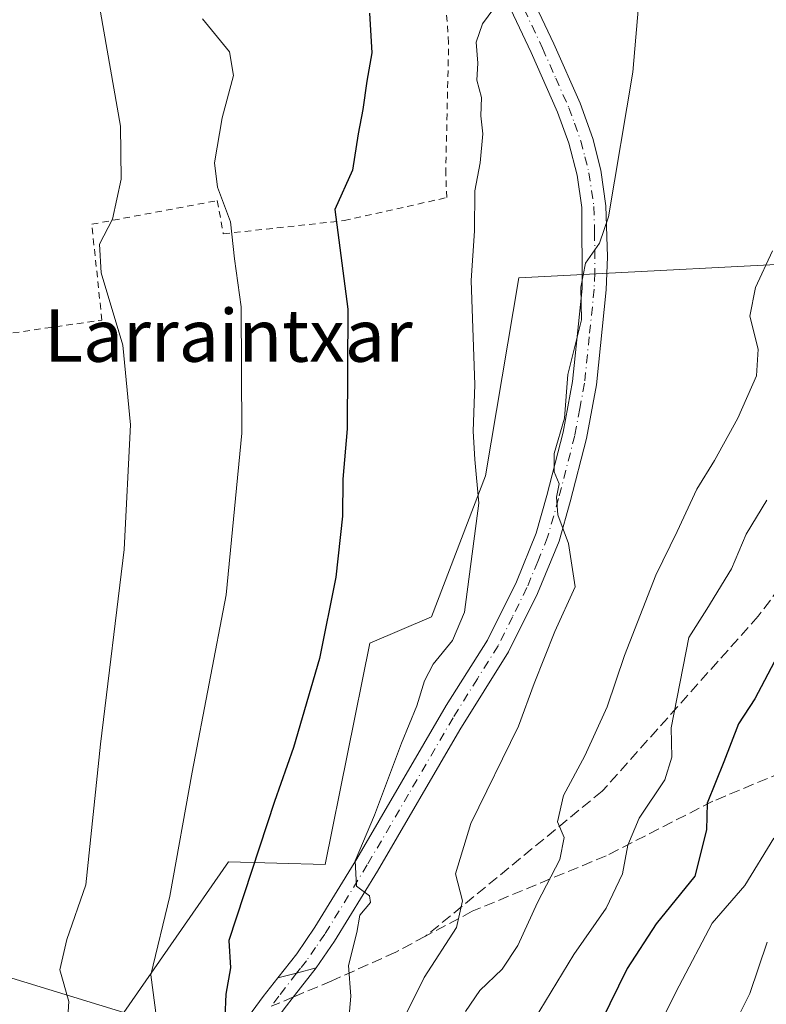
# Model space of a CAD drawing. Units: metres. Extents: x 593458 to 596895, y 4754516 to 4756876.
# Drawn here: x 596055 to 596169, y 4756507 to 4756657 of the extents above; entities that cross this region are included whole.
import ezdxf
from ezdxf.enums import TextEntityAlignment as Align

# ---------------------------------------------------------------- set-up
doc = ezdxf.new("R2010")
doc.units = ezdxf.units.M
doc.header["$MEASUREMENT"] = 0
for name, pattern in [('DGN Style 2', [1.6480167562047852, 0.988810053722871, -0.6592067024819142]), ('DGN Style 3', [2.307223458686699, 1.648016756204785, -0.6592067024819142]), ('DGN Style 4', [2.6384748266838614, 1.318413404963828, -0.6592067024819142, 0.001648016756204785, -0.6592067024819142])]:
    doc.linetypes.add(name, pattern=pattern)
for name, color, linetype, lineweight in [('Alambrada', 7, 'DGN Style 2', 0), ('Arbolado forestal CxS', 92, 'Continuous', 0), ('Camino Cxs', 7, 'Continuous', 0), ('Camino eje', 30, 'DGN Style 4', 13), ('Curva de nivel maestra', 30, 'Continuous', 30), ('Curva de nivel normal', 30, 'Continuous', 0), ('Núcleo urbano CxS', 7, 'Continuous', 0), ('Pista no pavimentada eje', 91, 'DGN Style 4', 0), ('Pista pavimentada Cxs', 135, 'Continuous', 0), ('Pista pavimentada eje', 135, 'DGN Style 4', 0), ('Prado CxS', 92, 'Continuous', 0), ('Senda', 7, 'DGN Style 3', 0), ('Senda no paivmentada conexión', 7, 'DGN Style 3', 0), ('Texto cartográfico', 7, 'Continuous', 0)]:
    doc.layers.add(name, color=color, linetype=linetype, lineweight=lineweight)
doc.styles.add('Style-Arial', font='txt')

# ---------------------------------------------------------------- blocks, each defined once
blk = doc.blocks.new('*U11')
at = {"layer": 'Arbolado forestal CxS', "color": 92, "linetype": 'Continuous', "lineweight": 0}
blk.add_polyline3d([(596070.8547, 4756505.6295, 492.6659000000073), (596086.8322999999, 4756528.659499999, 497.5259999999981), (596101.5535000004, 4756528.217300001, 502.1784000000043), (596108.3627000004, 4756562.0341, 501.3224000000046), (596117.7938999999, 4756566.0747, 503.4323000000004), (596126.0235000001, 4756587.587300001, 504.8561999999947), (596131.1571000004, 4756617.8301, 507.0219999999972), (596184.2062999997, 4756620.592700001, 519.3755999999995)], dxfattribs=at)

msp = doc.modelspace()

# ---------------------------------------------------------------- linework, layer by layer
at = {"layer": 'Alambrada', "color": 7, "linetype": 'DGN Style 2', "lineweight": 0}
msp.add_polyline3d([(596042.6901000004, 4756659.3201, 487.6977999999945), (596039.3400999998, 4756628.5101, 484.1266999999935), (596039.2100999998, 4756607.3201, 485.5016999999935), (596067.4901000002, 4756611.390100001, 488.9397000000026), (596065.9401000004, 4756626.040100001, 491.4818999999989), (596085.1001000004, 4756629.640100001, 498.4597000000067), (596086.0201000003, 4756624.590100001, 498.0527000000002), (596104.4600999998, 4756626.590100001, 499.9731999999931), (596120.1401000004, 4756630.110099999, 509.7666999999929), (596119.9700999996, 4756633.720100001, 507.7455999999948), (596120.4200999998, 4756653.720100001, 503.1190000000061), (596119.0100999996, 4756673.3201, 503.1883999999991)], dxfattribs=at)
at = {"layer": 'Arbolado forestal CxS', "color": 92, "linetype": 'Continuous', "lineweight": 0}
msp.add_polyline3d([(596294.1349, 4756687.818499999, 545.375), (596302.0746999999, 4756680.887700001, 546.8941000000051), (596297.5371000003, 4756664.252900001, 546.5553999999975), (596259.7320999998, 4756649.6347, 540.7936999999947), (596251.1980999997, 4756657.000299999, 537.2394000000058), (596244.8362999996, 4756659.5449, 534.563599999994), (596236.6353000002, 4756662.825300001, 531.084600000002), (596232.4435000002, 4756660.9323, 530.0007999999943), (596210.6728999997, 4756651.1007, 525.5390000000043), (596191.4886999996, 4756642.4373, 519.992499999993), (596184.2062999997, 4756620.592700001, 519.3755999999995), (596131.1571000004, 4756617.8301, 507.0219999999972), (596126.0235000001, 4756587.587300001, 504.8561999999947), (596117.7938999999, 4756566.0747, 503.4323000000004), (596108.3627000004, 4756562.0341, 501.3224000000046), (596101.5535000004, 4756528.217300001, 502.1784000000043), (596086.8322999999, 4756528.659499999, 497.5259999999981), (596070.8547, 4756505.6295, 492.6659000000073)], dxfattribs=at)
at = {"layer": 'Camino Cxs', "color": 7, "linetype": 'Continuous', "lineweight": 0, "extrusion": (0.2459249202952513, -0.9662973203786525, 0.0760948237846056), "elevation": -4449570.960289731, "flags": 128}
msp.add_lwpolyline([(1750831.349466258, 340079.3439892704), (1750828.215122213, 340078.8050265943), (1750825.322453556, 340079.353516895)], dxfattribs=at)
at = {"layer": 'Camino Cxs', "color": 7, "linetype": 'Continuous', "lineweight": 0}
for points in [[(596130.1001000004, 4756667.100099999, 506.3816999999981), (596136.4801000003, 4756653.590100001, 507.6426000000066), (596140.4901000002, 4756644.520099999, 509.0671000000002), (596142.4101, 4756639.120100001, 509.1486000000005), (596143.6601, 4756634.280099999, 509.5314000000071), (596144.4401000004, 4756628.870100001, 509.9229999999953), (596144.6700999998, 4756621.040100001, 510.9832000000025), (596144.4801000003, 4756616.040100001, 512.2617000000029), (596142.9901000002, 4756601.4801, 521.1573999999965), (596141.4600999998, 4756593.300100001, 524.4633000000031), (596138.9901000002, 4756583.640100001, 521.900999999998), (596137.2801000001, 4756577.640100001, 517.3555999999953), (596134.0000999998, 4756569.620100001, 516.6394), (596129.5701000001, 4756560.710100001, 518.2958999999975), (596122.1501000002, 4756548.790100001, 516.9456000000064), (596109.5800999999, 4756527.220100001, 508.9193999999989), (596103.0100999996, 4756516.5001, 505.0032999999967), (596100.2001, 4756512.420100001, 503.9949000000051), (596097.1727, 4756511.6073, 503.4575000000041), (596094.3591, 4756510.9343, 504.0044000000053), (596097.2200999996, 4756514.600099999, 504.9014000000025), (596100.0100999996, 4756518.670100001, 505.9499999999971), (596106.4101, 4756529.110099999, 507.402900000001), (596120.0601000005, 4756552.520099999, 518.8665000000037), (596126.3400999998, 4756562.520099999, 521.286500000002), (596130.7600999996, 4756571.4301, 521.303700000004), (596133.7801000001, 4756578.840100001, 521.9891000000061), (596135.4200999998, 4756584.600099999, 520.2595000000001), (596137.8901000004, 4756594.270099999, 522.1257000000041), (596139.3300999999, 4756602.0101, 518.6083000000071), (596140.7901, 4756616.220100001, 512.8279999999941), (596140.7401000002, 4756628.600099999, 509.5773000000045), (596140.0301000001, 4756633.550100001, 509.1613000000071), (596138.7600999996, 4756638.4001, 509.2597999999998), (596137.0601000005, 4756643.1501, 510.0653000000021), (596133.0100999996, 4756652.290100001, 506.9337999999989), (596126.7401000002, 4756665.5601, 505.1349000000046)], [(596130.1001000004, 4756667.100099999, 506.3816999999981), (596136.4801000003, 4756653.590100001, 507.6426000000066), (596140.4901000002, 4756644.520099999, 509.0671000000002), (596142.4101, 4756639.120100001, 509.1486000000005), (596143.6601, 4756634.280099999, 509.5314000000071), (596144.4401000004, 4756628.870100001, 509.9229999999953), (596144.6700999998, 4756621.040100001, 510.9832000000025), (596144.4801000003, 4756616.040100001, 512.2617000000029), (596142.9901000002, 4756601.4801, 521.1573999999965), (596141.4600999998, 4756593.300100001, 524.4633000000031), (596138.9901000002, 4756583.640100001, 521.900999999998), (596137.2801000001, 4756577.640100001, 517.3555999999953), (596134.0000999998, 4756569.620100001, 516.6394), (596129.5701000001, 4756560.710100001, 518.2958999999975), (596122.1501000002, 4756548.790100001, 516.9456000000064), (596109.5800999999, 4756527.220100001, 508.9193999999989), (596103.0100999996, 4756516.5001, 505.0032999999967), (596100.2001, 4756512.420100001, 503.9949000000051)], [(596094.3591, 4756510.9343, 504.0044000000053), (596097.2200999996, 4756514.600099999, 504.9014000000025), (596100.0100999996, 4756518.670100001, 505.9499999999971), (596106.4101, 4756529.110099999, 507.402900000001), (596120.0601000005, 4756552.520099999, 518.8665000000037), (596126.3400999998, 4756562.520099999, 521.286500000002), (596130.7600999996, 4756571.4301, 521.303700000004), (596133.7801000001, 4756578.840100001, 521.9891000000061), (596135.4200999998, 4756584.600099999, 520.2595000000001), (596137.8901000004, 4756594.270099999, 522.1257000000041), (596139.3300999999, 4756602.0101, 518.6083000000071), (596140.7901, 4756616.220100001, 512.8279999999941), (596140.7401000002, 4756628.600099999, 509.5773000000045), (596140.0301000001, 4756633.550100001, 509.1613000000071), (596138.7600999996, 4756638.4001, 509.2597999999998), (596137.0601000005, 4756643.1501, 510.0653000000021), (596133.0100999996, 4756652.290100001, 506.9337999999989), (596126.7401000002, 4756665.5601, 505.1349000000046)]]:
    msp.add_polyline3d(points, dxfattribs=at)
at = {"layer": 'Camino eje', "color": 30, "linetype": 'DGN Style 4', "lineweight": 13}
msp.add_polyline3d([(596128.4200999998, 4756666.3301, 505.7666999999929), (596134.7451, 4756652.940099999, 507.2124999999942), (596136.7701000003, 4756648.370100001, 508.4697000000015), (596138.7751000002, 4756643.835100001, 509.2741999999998), (596139.6250999998, 4756641.460100001, 509.3809000000037), (596140.5850999998, 4756638.7601, 509.2213000000047), (596141.2200999996, 4756636.335100001, 509.2054000000062), (596141.8450999996, 4756633.915100001, 509.2675000000018), (596142.5900999998, 4756628.735099999, 509.5994999999967), (596142.7050999999, 4756624.8201, 510.4134999999952), (596142.7301000003, 4756618.630100001, 511.2654000000039), (596142.6350999996, 4756616.130100001, 512.186400000006), (596141.8901000004, 4756608.850099999, 519.1144999999962), (596141.1601, 4756601.745100001, 519.5746999999974), (596140.4401000004, 4756597.8751, 519.7532000000066), (596139.6750999996, 4756593.7851, 523.245299999995), (596137.2050999999, 4756584.120100001, 519.4689999999973), (596135.5301000001, 4756578.2401, 519.8076000000001), (596134.0201000003, 4756574.5351, 520.5944000000018), (596132.3800999997, 4756570.5251, 519.078999999998), (596130.1700999998, 4756566.0701, 517.7982000000047), (596127.9550999999, 4756561.6151, 519.5396000000037), (596124.8151000004, 4756556.6151, 518.6646999999939), (596121.1051000003, 4756550.655099999, 517.7437000000064), (596114.2801000001, 4756538.950099999, 509.4983999999968), (596107.9951, 4756528.165100001, 507.6967000000004), (596101.5100999996, 4756517.585100001, 505.2532000000065), (596100.1151000002, 4756515.550100001, 505.0418999999966), (596098.7100999998, 4756513.5101, 504.2149999999965), (596097.8284999998, 4756512.3793, 503.5273000000016), (596097.1727, 4756511.6073, 503.4575000000041)], dxfattribs=at)
at = {"layer": 'Curva de nivel maestra', "color": 30, "linetype": 'Continuous', "lineweight": 30, "flags": 128}
for points, elevation in [([(596108.3600000005, 4756658.290100001), (596108.6799999997, 4756652.200099999), (596107.9100000003, 4756647.890100001), (596107.3200000003, 4756643.5601), (596106.5999999996, 4756639.850099999), (596105.7300000006, 4756634.290100001), (596103.0499999998, 4756628.300100001), (596105.04, 4756613.0601), (596104.9400000004, 4756594.770099999), (596104.25, 4756587.110099999), (596104.2000000002, 4756581.440099999), (596103.1900000004, 4756572.110099999), (596100.6900000004, 4756559.690099999), (596096.75, 4756546.090100001), (596093.8300000001, 4756537.860099999), (596086.8799999999, 4756516.620100001), (596087.1200000001, 4756512.440099999), (596086.4299999997, 4756508.440099999), (596086.2699999996, 4756504.880100001)], 500), ([(596170.5999999996, 4756560.110099999), (596167.1600000003, 4756553.520099999), (596164.6600000003, 4756549.700099999), (596162.4500000002, 4756543.890100001), (596159.8799999999, 4756537.620100001), (596159.7699999996, 4756533.5001), (596158.0199999996, 4756526.440099999), (596152.0999999996, 4756519.170100001), (596147.6600000003, 4756512.360099999), (596141.0099999999, 4756498.720100001)], 525)]:
    msp.add_lwpolyline(points, dxfattribs=dict(at, elevation=elevation))
at = {"layer": 'Curva de nivel normal', "color": 30, "linetype": 'Continuous', "lineweight": 0, "flags": 128}
for points, elevation in [([(596113.4199999999, 4756504.42), (596116.7000000002, 4756510.980000001), (596121.6200000001, 4756518.58), (596122.5300000003, 4756522.67), (596121.4600000001, 4756526.800000001), (596123.79, 4756534.470000001), (596131.0800000001, 4756549.380000001), (596133.5, 4756555.880000001), (596136.6500000004, 4756563.800000001), (596139.7100000001, 4756570.67), (596138.7400000002, 4756577.279999999), (596137.0700000003, 4756581.619999999), (596136.8700000001, 4756584.34), (596137.2699999996, 4756586.380000001), (596136.5199999996, 4756588.189999999), (596136.54, 4756591.029999999), (596138.1100000005, 4756596.390000001), (596138.6399999997, 4756603.100000001), (596140.7000000002, 4756611.439999999), (596140.5999999996, 4756616.430000001), (596141.3099999996, 4756620.07), (596143.4500000002, 4756623.15), (596144.8399999999, 4756627.180000001), (596148.5599999996, 4756649.25), (596149.54, 4756661.16)], 510), ([(596128.0199999996, 4756659.980000001), (596125.5899999999, 4756656.640000001), (596124.6200000001, 4756653.84), (596124.8799999999, 4756650.640000001), (596124.7400000002, 4756648.039999999), (596125.4500000002, 4756645.42), (596125.3300000001, 4756642.619999999), (596125.6500000004, 4756639.869999999), (596125.2199999997, 4756635.4), (596124.4400000004, 4756631.15), (596124.3899999997, 4756625.01), (596123.8700000001, 4756617.449999999), (596124.4400000004, 4756601.480000001), (596124.1699999999, 4756594.449999999), (596124.4100000003, 4756590.109999999), (596125.04, 4756583.439999999), (596122.8399999999, 4756566.77), (596120.9900000002, 4756562.439999999), (596118.0499999998, 4756558.82), (596116.7100000001, 4756556.310000001), (596115.5499999998, 4756552.49), (596113.2000000002, 4756546.77), (596109.0999999996, 4756535.77), (596106.1399999997, 4756528.77), (596106.3499999996, 4756524.930000001), (596108.3200000003, 4756523.430000001), (596108.5, 4756522.42), (596106.8700000001, 4756520.5), (596106.3799999999, 4756517.859999999), (596105.1100000005, 4756512.800000001), (596105.5, 4756508.119999999), (596105.0099999999, 4756502.83)], 505), ([(596056.0796999997, 4756492.931399999), (596057.8600000005, 4756497.77), (596059.9800000006, 4756502.220000001), (596062.2599999999, 4756504.91), (596062.4199999999, 4756507.289999999), (596061.04, 4756512.119999999), (596062.1399999997, 4756516.77), (596065.0099999999, 4756525.109999999), (596067.2800000003, 4756546.59), (596070.8700000001, 4756576.369999999), (596071.8399999999, 4756595.369999999), (596070.6900000004, 4756607.550000001), (596067.3799999999, 4756618.600000001), (596067.1299999999, 4756622.970000001), (596069.0800000001, 4756626.82), (596070.4299999997, 4756632.9), (596070.3499999996, 4756641.039999999), (596067.2599999999, 4756658.439999999)], 490), ([(596082.8399999999, 4756657.430000001), (596086.9900000002, 4756652.359999999), (596087.5700000003, 4756648.779999999), (596085.8600000005, 4756642.310000001), (596084.7000000002, 4756635.42), (596085.1200000001, 4756631.710000001), (596087.1200000001, 4756626.42), (596087.7400000002, 4756620.77), (596088.75, 4756613.439999999), (596088.8399999999, 4756594.109999999), (596086.4400000004, 4756569.41), (596081.2800000003, 4756542.33), (596077.8499999996, 4756523.41), (596074.9800000006, 4756511.359999999), (596075.8200000003, 4756504.779999999), (596075.7400000002, 4756502.02), (596075.6533000004, 4756501.800000001)], 495), ([(596122.9800000006, 4756505.779999999), (596125.1799999997, 4756508.960000001), (596128.5999999996, 4756512.26), (596130.9600000001, 4756515.869999999), (596134, 4756522.439999999), (596137.4100000003, 4756528.99), (596138.0499999998, 4756532.33), (596137.0300000003, 4756534.77), (596137.9299999997, 4756538.77), (596141.2000000002, 4756544.82), (596144.6399999997, 4756552.310000001), (596147.2800000003, 4756560.16), (596152.04, 4756572.439999999), (596155.29, 4756579.109999999), (596158.3099999996, 4756585.57), (596161.0199999996, 4756589.949999999), (596164.5700000003, 4756596.430000001), (596167.4000000004, 4756602.890000001), (596167.6699999999, 4756606.970000001), (596166.4199999999, 4756612), (596167.25, 4756616.350000001), (596169.8399999999, 4756622)], 515), ([(596130.8799999999, 4756500.199999999), (596139.5099999999, 4756514.470000001), (596144.4800000006, 4756521.58), (596146.9500000002, 4756526.82), (596147.7800000003, 4756531.180000001), (596149.4800000006, 4756535.300000001), (596153.4100000003, 4756541.140000001), (596154.4699999997, 4756544.640000001), (596154.3700000001, 4756549.09), (596157.0800000001, 4756562.930000001), (596159.8499999996, 4756567.210000001), (596163.5899999999, 4756573.369999999), (596165.8200000003, 4756578.67), (596169, 4756583.880000001)], 520), ([(596170.0599999996, 4756532.24), (596165.6500000004, 4756525.01), (596160.6699999999, 4756519.25), (596155.5999999996, 4756509.67), (596151.0099999999, 4756500.58)], 530), ([(596169.7199999997, 4756333.09), (596168.7699999996, 4756335.600000001), (596168.4699999997, 4756342.680000001), (596164.3099999996, 4756360.180000001), (596161.9299999997, 4756368.130000001), (596160.3200000003, 4756377.609999999), (596159.6500000004, 4756384.880000001), (596157.6399999997, 4756393.210000001), (596156.4600000001, 4756401.220000001), (596156.7599999999, 4756404.439999999), (596157.9299999997, 4756407.439999999), (596158.4000000004, 4756415.039999999), (596156.4199999999, 4756424.850000001), (596154.4199999999, 4756432.380000001), (596154.2800000003, 4756447.77), (596157.0800000001, 4756478.230000001), (596159.1100000005, 4756485.609999999), (596160.3099999996, 4756493.9), (596162.5300000003, 4756500.800000001), (596166.4100000003, 4756508.529999999), (596169.0499999998, 4756516.34)], 535)]:
    msp.add_lwpolyline(points, dxfattribs=dict(at, elevation=elevation))
at = {"layer": 'Núcleo urbano CxS', "color": 7, "linetype": 'Continuous', "lineweight": 0}
for points in [[(595981.9265000002, 4756501.967300001, 476.1907999999967), (595984.9945, 4756532.290100001, 474.6582999999956), (595959.4968999998, 4756544.6885, 471.631899999993), (595962.1595000001, 4756554.8179, 471.4594999999972), (595972.1250999998, 4756575.3345, 472.2226999999984), (595981.5049000002, 4756577.677300001, 472.7804000000033), (595992.7279000003, 4756579.098900001, 474.209799999997), (595995.0994999995, 4756563.9395, 475.2075000000041), (596034.2527000001, 4756567.130700001, 481.5095000000001), (596032.6705, 4756561.251499999, 480.980899999995), (596026.0488999998, 4756536.6483, 481.6178999999975), (596027.4419, 4756520.5715, 482.0665000000009), (596027.6052999999, 4756518.6873, 481.8081999999995), (596044.0833000002, 4756513.8255, 485.3990999999951), (596070.8547, 4756505.6295, 492.6659000000073)], [(596034.2527000001, 4756567.130700001, 481.5095000000001), (596032.6705, 4756561.251499999, 480.980899999995), (596026.0488999998, 4756536.6483, 481.6178999999975), (596027.4419, 4756520.5715, 482.0665000000009), (596027.6052999999, 4756518.6873, 481.8081999999995), (596044.0833000002, 4756513.8255, 485.3990999999951), (596070.8547, 4756505.6295, 492.6659000000073)]]:
    msp.add_polyline3d(points, dxfattribs=at)
at = {"layer": 'Pista no pavimentada eje', "color": 91, "linetype": 'DGN Style 4', "lineweight": 0, "extrusion": (-0.8150785065356118, 0.5515173900350006, 0.177413631586352), "elevation": 2137522.2970657, "flags": 128}
msp.add_lwpolyline([(-4273476.857596803, -384827.73463961), (-4273475.578375687, -384828.2322332492), (-4273474.895593734, -384828.4021284023)], dxfattribs=at)
at = {"layer": 'Pista pavimentada Cxs', "color": 135, "linetype": 'Continuous', "lineweight": 0, "extrusion": (0.2459249202952513, -0.9662973203786525, 0.0760948237846056), "elevation": -4449570.960289731, "flags": 128}
msp.add_lwpolyline([(1750831.349466258, 340079.3439892704), (1750828.215122213, 340078.8050265943), (1750825.322453556, 340079.353516895)], dxfattribs=at)
at = {"layer": 'Pista pavimentada Cxs', "color": 135, "linetype": 'Continuous', "lineweight": 0, "extrusion": (-0.7959688924032415, 0.6012478414320164, 0.07024639136423935), "elevation": 2385401.013117745, "flags": 128}
msp.add_lwpolyline([(-4154703.365579165, -167475.5379083118), (-4154698.015268011, -167476.7005804947), (-4154695.451104932, -167477.3158002899)], dxfattribs=at)
at = {"layer": 'Pista pavimentada Cxs', "color": 135, "linetype": 'Continuous', "lineweight": 0}
msp.add_polyline3d([(596095.3300999999, 4756506.1801, 502.2213999999949), (596092.4700999996, 4756502.3301, 501.0167999999976), (596089.9600999998, 4756498.920100001, 500.126099999994), (596084.3901000004, 4756490.050100001, 498.5397999999987), (596082.8850999996, 4756491.1251, 498.0540000000037), (596081.3800999997, 4756492.200099999, 498.6278000000021), (596086.9001000002, 4756501.0001, 499.7032999999938), (596092.1001000004, 4756508.040100001, 502.3359000000055), (596094.3591, 4756510.9343, 504.0044000000053), (596097.1727, 4756511.6073, 503.4575000000041), (596100.2001, 4756512.420100001, 503.9949000000051), (596096.9101, 4756508.200099999, 502.8350999999967)], close=True, dxfattribs=at)
msp.add_polyline3d([(596081.3800999997, 4756492.200099999, 498.6278000000021), (596086.9001000002, 4756501.0001, 499.7032999999938), (596092.1001000004, 4756508.040100001, 502.3359000000055), (596094.3591, 4756510.9343, 504.0044000000053)], dxfattribs=at)
at = {"layer": 'Pista pavimentada eje', "color": 135, "linetype": 'DGN Style 4', "lineweight": 0, "extrusion": (-0.113608643062606, -0.148514042569633, 0.982362792140001), "elevation": -773635.980337985, "flags": 128}
msp.add_lwpolyline([(-2416516.422344627, 4067145.253567326), (-2416516.422344627, 4067140.78422195)], dxfattribs=at)
at = {"layer": 'Prado CxS', "color": 92, "linetype": 'Continuous', "lineweight": 0}
for points in [[(596294.1349, 4756687.818499999, 545.375), (596302.0746999999, 4756680.887700001, 546.8941000000051), (596297.5371000003, 4756664.252900001, 546.5553999999975), (596259.7320999998, 4756649.6347, 540.7936999999947), (596251.1980999997, 4756657.000299999, 537.2394000000058), (596244.8362999996, 4756659.5449, 534.563599999994), (596236.6353000002, 4756662.825300001, 531.084600000002), (596232.4435000002, 4756660.9323, 530.0007999999943), (596210.6728999997, 4756651.1007, 525.5390000000043), (596191.4886999996, 4756642.4373, 519.992499999993), (596184.2062999997, 4756620.592700001, 519.3755999999995), (596131.1571000004, 4756617.8301, 507.0219999999972), (596126.0235000001, 4756587.587300001, 504.8561999999947), (596117.7938999999, 4756566.0747, 503.4323000000004), (596108.3627000004, 4756562.0341, 501.3224000000046), (596101.5535000004, 4756528.217300001, 502.1784000000043), (596086.8322999999, 4756528.659499999, 497.5259999999981), (596070.8547, 4756505.6295, 492.6659000000073)], [(596184.2062999997, 4756620.592700001, 519.3755999999995), (596131.1571000004, 4756617.8301, 507.0219999999972), (596126.0235000001, 4756587.587300001, 504.8561999999947), (596117.7938999999, 4756566.0747, 503.4323000000004), (596108.3627000004, 4756562.0341, 501.3224000000046), (596101.5535000004, 4756528.217300001, 502.1784000000043), (596086.8322999999, 4756528.659499999, 497.5259999999981), (596070.8547, 4756505.6295, 492.6659000000073), (596044.0833000002, 4756513.8255, 485.3990999999951), (596027.6052999999, 4756518.6873, 481.8081999999995), (596027.4419, 4756520.5715, 482.0665000000009), (596026.0488999998, 4756536.6483, 481.6178999999975), (596032.6705, 4756561.251499999, 480.980899999995), (596034.2527000001, 4756567.130700001, 481.5095000000001), (596035.8957000002, 4756572.878500001, 481.582899999994), (596038.9429000001, 4756583.539100001, 482.3044999999984), (596039.5289000003, 4756628.6731, 483.8203999999969), (596041.2899000002, 4756656.8079, 485.4443000000028), (596014.3258999997, 4756667.944700001, 479.820200000002)], [(596034.2527000001, 4756567.130700001, 481.5095000000001), (596032.6705, 4756561.251499999, 480.980899999995), (596026.0488999998, 4756536.6483, 481.6178999999975), (596027.4419, 4756520.5715, 482.0665000000009), (596027.6052999999, 4756518.6873, 481.8081999999995), (596044.0833000002, 4756513.8255, 485.3990999999951), (596070.8547, 4756505.6295, 492.6659000000073)]]:
    msp.add_polyline3d(points, dxfattribs=at)
at = {"layer": 'Senda', "color": 7, "linetype": 'DGN Style 3', "lineweight": 0}
for points in [[(596209.7543000003, 4756780.205499999, 554.4591999999975), (596229.8627000004, 4756754.011700001, 553.1159999999945), (596246.0022999998, 4756733.374100001, 553.8497999999963), (596252.3523000004, 4756722.5261, 553.1101999999955), (596258.7023, 4756710.619899999, 551.2566999999982), (596260.2899000002, 4756694.744899999, 546.5574999999953), (596256.3211000003, 4756680.986500001, 545.1018999999942), (596245.4731000002, 4756667.2281, 539.3076000000001), (596229.8627000004, 4756655.5865, 539.5280999999959), (596215.0459000003, 4756640.505100001, 540.7462999999989), (596208.1667, 4756630.715500001, 542.1098000000056), (596201.8167000003, 4756613.252900001, 538.0975000000036), (596187.5292999997, 4756592.615499999, 535.6946999999927), (596167.6854999998, 4756566.157099999, 537.1563000000025), (596143.8728999998, 4756539.4341, 531.3295000000071), (596116.8888999998, 4756517.270300001, 517.1769999999962)], [(596171.2200999996, 4756542.280099999, 537.9232000000047), (596160.7401000002, 4756537.880100001, 530.2032999999938), (596144.4600999998, 4756529.5601, 526.2002000000066), (596124.0201000003, 4756521.0801, 517.4615000000049), (596116.8888999998, 4756517.270300001, 517.1769999999962)], [(596116.8888999998, 4756517.270300001, 517.1769999999962), (596112.3400999998, 4756514.840100001, 513.3610999999946), (596102.5800999999, 4756510.440099999, 504.3165000000009), (596096.7570000002, 4756508.0044, 502.7801000000036)]]:
    msp.add_polyline3d(points, dxfattribs=at)
at = {"layer": 'Senda no paivmentada conexión', "color": 7, "linetype": 'DGN Style 3', "lineweight": 0, "extrusion": (-0.1965160474114573, -0.08220118997018482, 0.9770488255339461), "elevation": -507641.9559186102, "flags": 128}
msp.add_lwpolyline([(-4158056.077354244, 2330787.269268387), (-4158056.077354244, 2330783.442316375)], dxfattribs=at)

# ---------------------------------------------------------------- block references
at = {"layer": 'Arbolado forestal CxS', "color": 92, "linetype": 'Continuous', "lineweight": 0}
msp.add_blockref('*U11', (0, 0), dxfattribs=at)

# ---------------------------------------------------------------- texts
at = {"layer": 'Texto cartográfico', "color": 7, "linetype": 'Continuous', "lineweight": 0, "style": 'Style-Arial'}
msp.add_text('Larraintxar', height=8, dxfattribs=at).set_placement((596086.7998195122, 4756609.030149999), align=Align.MIDDLE_CENTER)

doc.saveas('drawing.dxf')
